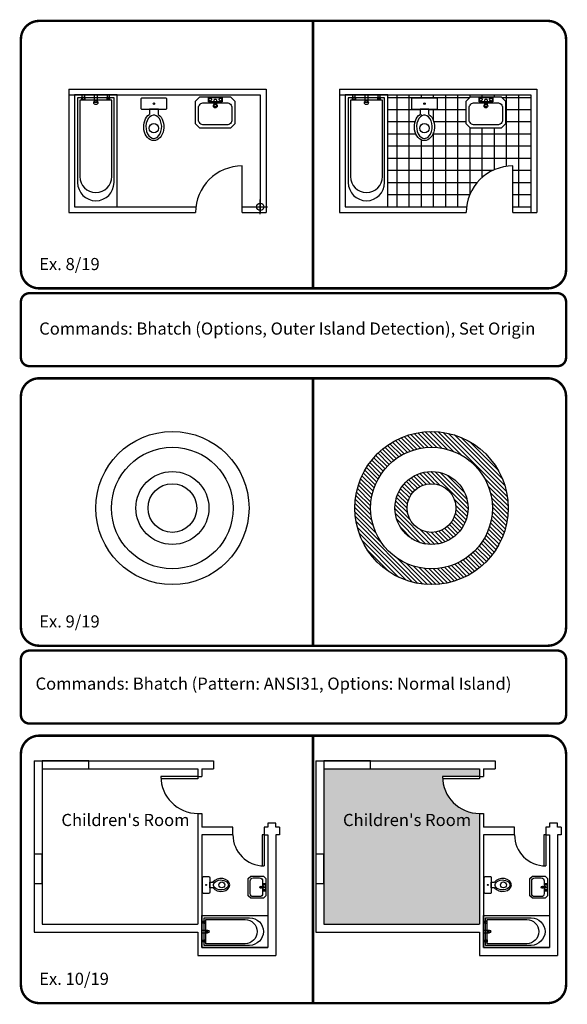
# Model space of a CAD drawing. Extents: x 27 to 50, y -224 to 61.
# Drawn here: x 27 to 50, y -86 to -45 of the extents above; entities that cross this region are included whole.
import ezdxf

# ---------------------------------------------------------------- set-up
doc = ezdxf.new("R2010")
doc.units = 0
doc.header["$MEASUREMENT"] = 0
doc.header["$PDMODE"] = 34
doc.header["$PDSIZE"] = 0.3
doc.layers.get('0').update_dxf_attribs({"linetype": 'CONTINUOUS'})
for name, color, linetype in [('Border', 4, 'CONTINUOUS'), ('Equipment', 4, 'CONTINUOUS'), ('Hatch', 3, 'CONTINUOUS'), ('Objects', 7, 'CONTINUOUS'), ('Text', 2, 'CONTINUOUS')]:
    doc.layers.add(name, color=color, linetype=linetype)
doc.styles.add('ROMANB', font='Romb____.pfb')

# ---------------------------------------------------------------- blocks, each defined once
blk = doc.blocks.new('Lavatory')
at = {"layer": 'Equipment'}
for points in [[(0, 0), (0.702, 0), (0.802, -0.1), (0.802, -0.619), (0.702, -0.719), (0, -0.719), (-0.1, -0.619), (-0.1, -0.1)], [(0.197, -0.019), (0.508, -0.019), (0.508, -0.115), (0.197, -0.115)]]:
    blk.add_lwpolyline(points, close=True, dxfattribs=at)
for points in [[(0.09, -0.137), (0.612, -0.137, -0.414214), (0.732, -0.257), (0.732, -0.525, -0.414214), (0.612, -0.645), (0.09, -0.645, -0.414214), (-0.03, -0.525), (-0.03, -0.257, -0.414214)], [(0.352, -0.056), (0.357, -0.056, -0.414214), (0.382, -0.081), (0.382, -0.201, -0.414214), (0.357, -0.226), (0.352, -0.226, -0.414214), (0.327, -0.201), (0.327, -0.081, -0.414214)]]:
    blk.add_lwpolyline(points, format="xyb", close=True, dxfattribs=at)
for centre, radius in [((0.236, -0.067), 0.032), ((0.352, -0.211), 0.0433), ((0.469, -0.067), 0.032)]:
    blk.add_circle(centre, radius, dxfattribs=at)
blk = doc.blocks.new('Bath_Tub')
at = {"layer": 'Equipment'}
for p, q in [((0.057, 0.803), (0.057, 0.738)), ((0.115, 0.803), (0.057, 0.803)), ((0.115, 0.789), (0.057, 0.789)), ((0.057, 0.751), (0.115, 0.751)), ((0.057, 0.738), (0.115, 0.738)), ((0.115, 0.738), (0.115, 0.803)), ((0.057, 0.231), (0.115, 0.231)), ((0.057, 0.166), (0.057, 0.231)), ((0.057, 0.218), (0.115, 0.218)), ((0.115, 0.18), (0.057, 0.18)), ((0.115, 0.166), (0.057, 0.166)), ((0.115, 0.231), (0.115, 0.166))]:
    blk.add_line(p, q, dxfattribs=at)
for points in [[(0, 0.969), (2, 0.969), (2, 0), (0, 0)], [(0, 0.747), (0.057, 0.747), (0.057, 0.794), (0, 0.794)], [(0, 0.222), (0.057, 0.222), (0.057, 0.175), (0, 0.175)]]:
    blk.add_lwpolyline(points, close=True, dxfattribs=at)
for points in [[(0.069, 0.069), (0.069, 0.9), (1.447, 0.9, -1), (1.447, 0.069)], [(0.119, 0.119), (0.119, 0.85), (1.31, 0.85, -1), (1.31, 0.119)], [(0, 0.452), (0.162, 0.452, 0.414214), (0.176, 0.466), (0.176, 0.503, 0.414214), (0.162, 0.517), (0, 0.517)]]:
    blk.add_lwpolyline(points, format="xyb", close=True, dxfattribs=at)
blk.add_circle((0.176, 0.485), 0.0461, dxfattribs=at)
blk = doc.blocks.new('Toilet')
at = {"layer": 'Equipment'}
blk.add_lwpolyline([(0.371, 0.374), (0.371, 0.254), (0.167, 0.254), (0.167, 0.372)], dxfattribs=at)
blk.add_lwpolyline([(0, 0.254), (0.538, 0.254, -0.414214), (0.568, 0.224), (0.568, 0.03, -0.414214), (0.538, 0), (0, 0, -0.414214), (-0.03, 0.03), (-0.03, 0.224, -0.414214)], format="xyb", close=True, dxfattribs=at)
for centre, radius in [((0.267, 0.687), 0.105), ((0.269, 0.127), 0.0166)]:
    blk.add_circle(centre, radius, dxfattribs=at)
blk.add_ellipse((0.267, 0.655), major_axis=(0, 0.315), ratio=0.73119, start_param=3.608358, end_param=8.971961, dxfattribs=at)
blk.add_open_spline([(0.267, 0.919), (0.217, 0.919), (0.163, 0.885), (0.091, 0.752), (0.078, 0.656), (0.114, 0.492), (0.162, 0.428), (0.262, 0.379), (0.314, 0.387), (0.408, 0.473), (0.444, 0.554), (0.451, 0.727), (0.421, 0.814), (0.343, 0.901), (0.305, 0.919), (0.267, 0.919)], degree=3, knots=[0, 0, 0, 0, 0.932308, 0.932308, 1.864617, 1.864617, 2.796925, 2.796925, 3.729233, 3.729233, 4.661542, 4.661542, 5.59385, 5.59385, 6.283185, 6.283185, 6.283185, 6.283185], dxfattribs=at)

msp = doc.modelspace()

# ---------------------------------------------------------------- hatches: boundary and pattern name
at = {"layer": 'Hatch'}
h = msp.add_hatch(dxfattribs=at)
h.set_pattern_fill('ANSI31', color=256, angle=90, style=0, double=1)
h.set_pattern_definition([(135, (27.55436, -5.54589), (-0.08838835, -0.08838835), [])])
h.paths.add_polyline_path([(41.227, -65.378, 1), (47.523, -65.378, 1)])
h.paths.add_polyline_path([(46.875, -65.378, -1), (41.875, -65.378, -1)], flags=16)
h.paths.add_polyline_path([(45.875, -65.378, -1), (42.875, -65.378, -1)], flags=0)
h.paths.add_polyline_path([(45.375, -65.378, -1), (43.375, -65.378, -1)], flags=0)
h = msp.add_hatch(color=256, dxfattribs=at)
h.dxf.hatch_style = 2
h.paths.add_polyline_path([(46.338, -82.499), (46.346, -82.491), (46.346, -77.939, -0.414214), (44.826, -76.419), (46.346, -76.419), (46.346, -76.099), (39.946, -76.099), (39.946, -79.459), (39.946, -82.499)])
h.paths.add_polyline_path([(40.608, -78.601), (46.232, -78.601), (46.232, -77.821), (40.608, -77.821)], flags=24)
at = {"layer": 'Objects'}
h = msp.add_hatch(dxfattribs=at)
h.set_pattern_fill('_USER,_O', color=3, scale=0.5, double=1, pattern_type=0)
h.set_pattern_definition([(0, (48.4597, -52.9849), (0, 0.5), []), (90, (48.4597, -52.9849), (-0.5, 3e-17), [])])
h.paths.add_polyline_path([(42.574, -52.985), (45.815, -52.985, -0.377964), (47.72, -51.305), (47.72, -52.985), (48.46, -52.985), (48.46, -48.385), (42.574, -48.385)])
edge = h.paths.add_edge_path(flags=16)
edge.add_ellipse((44.085, -49.696), major_axis=(0, -0.566), ratio=0.73119, start_angle=-154.0555, end_angle=153.2563, ccw=False)
edge.add_line((43.903, -49.187), (43.903, -48.974))
edge.add_line((43.903, -48.974), (43.603, -48.974))
edge.add_arc((43.603, -48.92), 0.054, 180, 270, ccw=False)
edge.add_line((43.549, -48.92), (43.549, -48.572))
edge.add_arc((43.603, -48.572), 0.054, 90, 180, ccw=False)
edge.add_line((43.603, -48.518), (44.571, -48.518))
edge.add_arc((44.571, -48.572), 0.054, 0, 90, ccw=False)
edge.add_line((44.625, -48.572), (44.625, -48.92))
edge.add_arc((44.571, -48.92), 0.054, -90, 0, ccw=False)
edge.add_line((44.571, -48.974), (44.271, -48.974))
edge.add_line((44.271, -48.974), (44.271, -49.19))
edge = h.paths.add_edge_path(flags=0)
edge.add_spline(control_points=[(44.085, -50.172), (43.994, -50.172), (43.896, -50.11), (43.766, -49.871), (43.743, -49.699), (43.809, -49.404), (43.894, -49.288), (44.074, -49.2), (44.169, -49.214), (44.338, -49.368), (44.402, -49.515), (44.414, -49.826), (44.361, -49.982), (44.221, -50.14), (44.151, -50.172), (44.085, -50.172)], knot_values=[0, 0, 0, 0, 0.932308, 0.932308, 1.864617, 1.864617, 2.796925, 2.796925, 3.729233, 3.729233, 4.661542, 4.661542, 5.59385, 5.59385, 6.283185, 6.283185, 6.283185, 6.283185], degree=3, periodic=0)
h.paths.add_polyline_path([(43.896, -49.755, -1), (44.273, -49.755, -1)], flags=0)
h.paths.add_polyline_path([(45.797, -49.572), (45.797, -48.638), (45.977, -48.458), (47.24, -48.458), (47.42, -48.638), (47.42, -49.572), (47.24, -49.752), (45.977, -49.752)], flags=16)
h.paths.add_polyline_path([(44.057, -48.746, -1), (44.117, -48.746, -1)], flags=0)
h.paths.add_polyline_path([(45.922, -49.403), (45.922, -48.92, -0.414214), (46.138, -48.704), (46.566, -48.704), (46.566, -48.665), (46.332, -48.665), (46.332, -48.493), (46.891, -48.493), (46.891, -48.665), (46.665, -48.665), (46.665, -48.704), (47.079, -48.704, -0.414214), (47.295, -48.92), (47.295, -49.403, -0.414214), (47.079, -49.619), (46.138, -49.619, -0.414214)], flags=0)
h.paths.add_polyline_path([(46.532, -48.838, -1), (46.688, -48.838, -1)], flags=0)
h.paths.add_polyline_path([(46.343, -48.579, -1), (46.458, -48.579, -1)], flags=0)
h.paths.add_polyline_path([(46.764, -48.579, -1), (46.879, -48.579, -1)], flags=0)

# ---------------------------------------------------------------- linework, layer by layer
for p, q in [((29.47, -48.145), (29.47, -53.225)), ((29.47, -48.145), (37.579, -48.145)), ((37.579, -48.145), (37.579, -53.225)), ((40.59, -48.145), (40.59, -53.225)), ((40.59, -48.145), (48.7, -48.145)), ((48.7, -48.145), (48.7, -53.225)), ((29.47, -48.385), (37.339, -48.385)), ((29.71, -48.385), (29.71, -52.985)), ((37.339, -48.385), (37.339, -53.225)), ((40.59, -48.385), (48.46, -48.385)), ((40.83, -48.385), (40.83, -52.985)), ((48.46, -48.385), (48.46, -53.225)), ((36.599, -53.225), (36.599, -51.305)), ((47.72, -53.225), (47.72, -51.305)), ((29.71, -52.985), (34.694, -52.985)), ((36.599, -52.985), (37.339, -52.985)), ((40.83, -52.985), (45.815, -52.985)), ((47.72, -52.985), (48.46, -52.985)), ((29.47, -53.225), (34.679, -53.225)), ((36.599, -53.225), (37.579, -53.225)), ((40.59, -53.225), (45.8, -53.225)), ((47.72, -53.225), (48.7, -53.225)), ((28.054, -75.779), (28.054, -79.459)), ((28.054, -75.779), (35.414, -75.779)), ((28.374, -76.099), (28.374, -79.459)), ((28.374, -76.099), (34.774, -76.099)), ((34.774, -76.099), (34.774, -76.419)), ((34.934, -76.099), (34.934, -76.419)), ((34.934, -76.099), (35.414, -76.099)), ((35.254, -76.099), (35.414, -76.099)), ((35.414, -75.779), (35.414, -76.099)), ((34.774, -76.419), (33.254, -76.419)), ((34.774, -76.514), (33.254, -76.514)), ((34.774, -76.419), (34.934, -76.419)), ((34.774, -76.419), (34.934, -76.419)), ((34.774, -76.419), (34.774, -76.514)), ((34.774, -77.939), (34.934, -77.939)), ((34.774, -77.939), (34.774, -82.491)), ((34.774, -77.939), (34.934, -77.939)), ((34.934, -77.939), (34.934, -78.499)), ((36.214, -78.499), (34.934, -78.499)), ((36.214, -78.819), (36.214, -78.499)), ((37.494, -78.499), (37.494, -78.819)), ((37.654, -78.499), (37.494, -78.499)), ((37.974, -78.339), (37.654, -78.339)), ((37.654, -78.339), (37.654, -78.499)), ((37.974, -78.499), (37.974, -78.339)), ((38.134, -78.499), (37.974, -78.499)), ((38.134, -78.499), (38.134, -78.819)), ((34.934, -78.819), (34.934, -83.459)), ((36.214, -78.819), (34.934, -78.819)), ((37.494, -78.819), (37.414, -78.819)), ((37.414, -78.819), (37.414, -80.099)), ((37.494, -78.819), (37.654, -78.819)), ((37.494, -78.819), (37.494, -80.099)), ((37.654, -78.819), (37.654, -80.579)), ((38.134, -78.819), (37.974, -78.819)), ((37.974, -78.819), (37.974, -80.579)), ((28.054, -79.459), (28.054, -82.819)), ((28.374, -79.459), (28.374, -82.499)), ((37.654, -80.579), (37.654, -83.459)), ((37.974, -80.579), (37.974, -83.779)), ((28.374, -82.499), (34.766, -82.499)), ((34.774, -82.491), (34.766, -82.499)), ((28.054, -82.819), (34.774, -82.819)), ((34.774, -82.819), (34.774, -83.779)), ((34.774, -83.779), (37.974, -83.779)), ((34.934, -83.459), (37.654, -83.459))]:
    msp.add_line(p, q)
at = {"color": 4}
for p, q in [((30.008, -48.488), (30.126, -48.488)), ((30.008, -48.593), (30.008, -48.488)), ((30.126, -48.593), (30.008, -48.593)), ((30.033, -48.593), (30.033, -48.488)), ((30.101, -48.488), (30.101, -48.593)), ((30.126, -48.488), (30.126, -48.593)), ((31.037, -48.488), (31.037, -48.593)), ((31.155, -48.488), (31.037, -48.488)), ((31.037, -48.593), (31.155, -48.593)), ((31.062, -48.488), (31.062, -48.593)), ((31.13, -48.593), (31.13, -48.488)), ((31.155, -48.593), (31.155, -48.488)), ((41.129, -48.488), (41.246, -48.488)), ((41.129, -48.593), (41.129, -48.488)), ((41.246, -48.593), (41.129, -48.593)), ((41.154, -48.593), (41.154, -48.488)), ((41.222, -48.488), (41.222, -48.593)), ((41.246, -48.488), (41.246, -48.593)), ((42.158, -48.488), (42.158, -48.593)), ((42.275, -48.488), (42.158, -48.488)), ((42.158, -48.593), (42.275, -48.593)), ((42.183, -48.488), (42.183, -48.593)), ((42.251, -48.593), (42.251, -48.488)), ((42.275, -48.593), (42.275, -48.488))]:
    msp.add_line(p, q, dxfattribs=at)
for points in [[(29.71, -48.385), (29.71, -52.985), (31.454, -52.985), (31.454, -48.385)], [(30.11, -48.385), (30.11, -48.488), (30.025, -48.488), (30.025, -48.385)], [(31.054, -48.385), (31.054, -48.488), (31.139, -48.488), (31.139, -48.385)], [(34.857, -48.458), (36.12, -48.458), (36.3, -48.638), (36.3, -49.572), (36.12, -49.752), (34.857, -49.752), (34.677, -49.572), (34.677, -48.638)], [(35.211, -48.493), (35.77, -48.493), (35.77, -48.665), (35.211, -48.665)], [(40.83, -48.385), (40.83, -52.985), (42.574, -52.985), (42.574, -48.385)], [(41.23, -48.385), (41.23, -48.488), (41.145, -48.488), (41.145, -48.385)], [(42.174, -48.385), (42.174, -48.488), (42.259, -48.488), (42.259, -48.385)], [(45.977, -48.458), (47.24, -48.458), (47.42, -48.638), (47.42, -49.572), (47.24, -49.752), (45.977, -49.752), (45.797, -49.572), (45.797, -48.638)], [(46.332, -48.493), (46.891, -48.493), (46.891, -48.665), (46.332, -48.665)]]:
    msp.add_lwpolyline(points, close=True, dxfattribs=at)
for points in [[(31.33, -48.509), (29.833, -48.509), (29.833, -51.99, 1), (31.33, -51.99)], [(31.24, -48.599), (29.923, -48.599), (29.923, -51.743, 1), (31.24, -51.743)], [(30.64, -48.385), (30.64, -48.677, -0.414214), (30.615, -48.702), (30.548, -48.702, -0.414214), (30.523, -48.677), (30.523, -48.385)], [(32.483, -48.974), (33.451, -48.974, 0.414214), (33.505, -48.92), (33.505, -48.572, 0.414214), (33.451, -48.518), (32.483, -48.518, 0.414214), (32.429, -48.572), (32.429, -48.92, 0.414214)], [(35.491, -48.558), (35.5, -48.558, -0.414214), (35.545, -48.603), (35.545, -48.819, -0.414214), (35.5, -48.864), (35.491, -48.864, -0.414214), (35.446, -48.819), (35.446, -48.603, -0.414214)], [(42.45, -48.509), (40.954, -48.509), (40.954, -51.99, 1), (42.45, -51.99)], [(42.36, -48.599), (41.044, -48.599), (41.044, -51.743, 1), (42.36, -51.743)], [(41.76, -48.385), (41.76, -48.677, -0.414214), (41.736, -48.702), (41.669, -48.702, -0.414214), (41.644, -48.677), (41.644, -48.385)], [(43.603, -48.974), (44.571, -48.974, 0.414214), (44.625, -48.92), (44.625, -48.572, 0.414214), (44.571, -48.518), (43.603, -48.518, 0.414214), (43.549, -48.572), (43.549, -48.92, 0.414214)], [(46.611, -48.558), (46.62, -48.558, -0.414214), (46.665, -48.603), (46.665, -48.819, -0.414214), (46.62, -48.864), (46.611, -48.864, -0.414214), (46.566, -48.819), (46.566, -48.603, -0.414214)], [(35.018, -48.704), (35.958, -48.704, -0.414214), (36.174, -48.92), (36.174, -49.403, -0.414214), (35.958, -49.619), (35.018, -49.619, -0.414214), (34.802, -49.403), (34.802, -48.92, -0.414214)], [(46.138, -48.704), (47.079, -48.704, -0.414214), (47.295, -48.92), (47.295, -49.403, -0.414214), (47.079, -49.619), (46.138, -49.619, -0.414214), (45.922, -49.403), (45.922, -48.92, -0.414214)]]:
    msp.add_lwpolyline(points, format="xyb", close=True, dxfattribs=at)
for points in [[(33.151, -49.19), (33.151, -48.974), (32.783, -48.974), (32.783, -49.187)], [(44.271, -49.19), (44.271, -48.974), (43.903, -48.974), (43.903, -49.187)]]:
    msp.add_lwpolyline(points, dxfattribs=at)
for points in [[(28.374, -76.099), (30.294, -76.099), (30.294, -75.779), (28.374, -75.779)], [(28.374, -80.819), (28.374, -79.619), (28.054, -79.619), (28.054, -80.819)]]:
    msp.add_lwpolyline(points, close=True)
for centre, radius in [((35.281, -48.579), 0.0576), ((35.701, -48.579), 0.0576), ((46.401, -48.579), 0.0576), ((46.821, -48.579), 0.0576), ((30.582, -48.702), 0.083), ((32.967, -48.746), 0.03), ((35.49, -48.838), 0.0779), ((41.702, -48.702), 0.083), ((44.087, -48.746), 0.03), ((46.61, -48.838), 0.0779), ((32.964, -49.755), 0.189), ((44.085, -49.755), 0.189)]:
    msp.add_circle(centre, radius, dxfattribs=at)
for centre, radius, start, end in [((36.599, -53.225), 1.92, 90, 180), ((47.72, -53.225), 1.92, 90, 180), ((34.774, -76.419), 1.52, 180, 270), ((37.494, -78.819), 1.28, 180, 270)]:
    msp.add_arc(centre, radius, start, end)
at = {"color": 4, "extrusion": (0, 0, -1)}
for centre in [(32.964, -49.696), (44.085, -49.696)]:
    msp.add_ellipse(centre, major_axis=(0, -0.566), ratio=0.73119, start_param=3.608358, end_param=8.971961, dxfattribs=at)
at = {"color": 4}
for points in [[(32.964, -50.172), (32.874, -50.172), (32.776, -50.11), (32.646, -49.871), (32.623, -49.699), (32.688, -49.404), (32.774, -49.288), (32.954, -49.2), (33.048, -49.214), (33.218, -49.368), (33.282, -49.515), (33.294, -49.826), (33.241, -49.982), (33.101, -50.14), (33.031, -50.172), (32.964, -50.172)], [(44.085, -50.172), (43.994, -50.172), (43.896, -50.11), (43.766, -49.871), (43.743, -49.699), (43.809, -49.404), (43.894, -49.288), (44.074, -49.2), (44.169, -49.214), (44.338, -49.368), (44.402, -49.515), (44.414, -49.826), (44.361, -49.982), (44.221, -50.14), (44.151, -50.172), (44.085, -50.172)]]:
    msp.add_open_spline(points, degree=3, knots=[0, 0, 0, 0, 0.932308, 0.932308, 1.864617, 1.864617, 2.796925, 2.796925, 3.729233, 3.729233, 4.661542, 4.661542, 5.59385, 5.59385, 6.283185, 6.283185, 6.283185, 6.283185], dxfattribs=at)
msp.add_point((37.339, -52.985), dxfattribs=at)
at = {"layer": 'Border', "const_width": 0.1}
for points in [[(28.254, -45.341, 0.414214), (27.504, -46.091), (27.504, -55.591, 0.414214), (28.254, -56.341), (49.154, -56.341, 0.414214), (49.904, -55.591), (49.904, -46.091, 0.414214), (49.154, -45.341)], [(28.254, -60.041, 0.414214), (27.504, -60.791), (27.504, -70.291, 0.414214), (28.254, -71.041), (49.154, -71.041, 0.414214), (49.904, -70.291), (49.904, -60.791, 0.414214), (49.154, -60.041)], [(28.254, -74.741, 0.414214), (27.504, -75.491), (27.504, -84.991, 0.414214), (28.254, -85.741), (49.154, -85.741, 0.414214), (49.904, -84.991), (49.904, -75.491, 0.414214), (49.154, -74.741)]]:
    msp.add_lwpolyline(points, format="xyb", close=True, dxfattribs=at)
for points in [[(39.504, -45.341), (39.504, -56.341)], [(39.504, -60.041), (39.504, -71.041)], [(39.504, -74.741), (39.504, -85.741)]]:
    msp.add_lwpolyline(points, dxfattribs=at)
for points in [[(27.854, -59.541), (49.554, -59.541, 0.414214), (49.904, -59.191), (49.904, -56.891, 0.414214), (49.554, -56.541), (27.854, -56.541, 0.414214), (27.504, -56.891), (27.504, -59.191, 0.414214), (27.854, -59.541)], [(27.854, -74.241), (49.554, -74.241, 0.414214), (49.904, -73.891), (49.904, -71.591, 0.414214), (49.554, -71.241), (27.854, -71.241, 0.414214), (27.504, -71.591), (27.504, -73.891, 0.414214), (27.854, -74.241)]]:
    msp.add_lwpolyline(points, format="xyb", dxfattribs=at)
at = {"layer": 'Objects'}
for p, q in [((39.626, -75.779), (39.626, -79.459)), ((39.626, -75.779), (46.986, -75.779)), ((39.946, -76.099), (39.946, -79.459)), ((39.946, -76.099), (46.346, -76.099)), ((46.346, -76.099), (46.346, -76.419)), ((46.506, -76.099), (46.506, -76.419)), ((46.506, -76.099), (46.986, -76.099)), ((46.826, -76.099), (46.986, -76.099)), ((46.986, -75.779), (46.986, -76.099)), ((46.346, -76.419), (44.826, -76.419)), ((46.346, -76.514), (44.826, -76.514)), ((46.346, -76.419), (46.506, -76.419)), ((46.346, -76.419), (46.346, -76.514)), ((46.346, -77.939), (46.506, -77.939)), ((46.346, -77.939), (46.346, -82.491)), ((46.506, -77.939), (46.506, -78.499)), ((47.786, -78.499), (46.506, -78.499)), ((47.786, -78.819), (47.786, -78.499)), ((49.066, -78.499), (49.066, -78.819)), ((49.226, -78.499), (49.066, -78.499)), ((49.546, -78.339), (49.226, -78.339)), ((49.226, -78.339), (49.226, -78.499)), ((49.546, -78.499), (49.546, -78.339)), ((49.706, -78.499), (49.546, -78.499)), ((49.706, -78.499), (49.706, -78.819)), ((46.506, -78.819), (46.506, -83.459)), ((47.786, -78.819), (46.506, -78.819)), ((49.066, -78.819), (48.986, -78.819)), ((48.986, -78.819), (48.986, -80.099)), ((49.066, -78.819), (49.226, -78.819)), ((49.066, -78.819), (49.066, -80.099)), ((49.226, -78.819), (49.226, -80.579)), ((49.706, -78.819), (49.546, -78.819)), ((49.546, -78.819), (49.546, -80.579)), ((39.626, -79.459), (39.626, -82.819)), ((39.946, -79.459), (39.946, -82.499)), ((49.226, -80.579), (49.226, -83.459)), ((49.546, -80.579), (49.546, -83.779)), ((39.946, -82.499), (46.338, -82.499)), ((46.346, -82.491), (46.338, -82.499)), ((39.626, -82.819), (46.346, -82.819)), ((46.346, -82.819), (46.346, -83.779)), ((46.346, -83.779), (49.546, -83.779)), ((46.506, -83.459), (49.226, -83.459))]:
    msp.add_line(p, q, dxfattribs=at)
for points in [[(39.946, -76.099), (41.866, -76.099), (41.866, -75.779), (39.946, -75.779)], [(39.946, -80.819), (39.946, -79.619), (39.626, -79.619), (39.626, -80.819)]]:
    msp.add_lwpolyline(points, close=True, dxfattribs=at)
at = {"layer": 'Objects', "color": 4}
for radius in [3.148, 2.5]:
    msp.add_circle((33.728, -65.378), radius, dxfattribs=at)
at = {"layer": 'Objects'}
for centre, radius in [((44.375, -65.378), 3.148), ((44.375, -65.378), 2.5), ((33.728, -65.378), 1.5), ((44.375, -65.378), 1.5), ((33.728, -65.378), 1), ((44.375, -65.378), 1)]:
    msp.add_circle(centre, radius, dxfattribs=at)
for centre, radius in [((46.346, -76.419), 1.52), ((49.066, -78.819), 1.28)]:
    msp.add_arc(centre, radius, 180, 270, dxfattribs=at)

# ---------------------------------------------------------------- block references
at = {"rotation": 270}
for name, p, xscale, yscale, zscale in [('Toilet', (34.968, -80.573), 1.151999999999998, 1.151999999999998, 1.151999999999998), ('Lavatory', (37.573, -80.621), 1.007999999999993, 1.007999999999993, 1.007999999999993)]:
    msp.add_blockref(name, p, dxfattribs=dict(at, xscale=xscale, yscale=yscale, zscale=zscale))
at = {"xscale": 1.359999999999999, "yscale": 1.359999999999999, "zscale": 1.359999999999999}
msp.add_blockref('Bath_Tub', (34.934, -83.459), dxfattribs=at)
at = {"layer": 'Objects', "rotation": 270}
for name, p, xscale, yscale, zscale in [('Toilet', (46.539, -80.573), 1.151999999999998, 1.151999999999998, 1.151999999999998), ('Lavatory', (49.144, -80.621), 1.007999999999993, 1.007999999999993, 1.007999999999993)]:
    msp.add_blockref(name, p, dxfattribs=dict(at, xscale=xscale, yscale=yscale, zscale=zscale))
at = {"layer": 'Objects', "xscale": 1.359999999999999, "yscale": 1.359999999999999, "zscale": 1.359999999999999}
msp.add_blockref('Bath_Tub', (46.506, -83.459), dxfattribs=at)

# ---------------------------------------------------------------- texts
at = {"style": 'ROMANB'}
msp.add_text("Children's Room", height=0.5, dxfattribs=at).set_placement((29.167, -78.458))
at = {"layer": 'Objects', "style": 'ROMANB'}
msp.add_text("Children's Room", height=0.5, dxfattribs=at).set_placement((40.738, -78.458))
at = {"layer": 'Text', "style": 'ROMANB'}
for s, p in [('Ex. 8/19', (28.254, -55.591)), ('%%UCommands:%%U Bhatch (Options, Outer Island Detection), Set Origin', (28.254, -58.245)), ('Ex. 9/19', (28.254, -70.291)), ('%%UCommands:%%U Bhatch (Pattern: ANSI31, Options: Normal Island)', (28.104, -72.85)), ('Ex. 10/19', (28.254, -84.991))]:
    msp.add_text(s, height=0.5, dxfattribs=at).set_placement(p)

doc.saveas('drawing.dxf')
